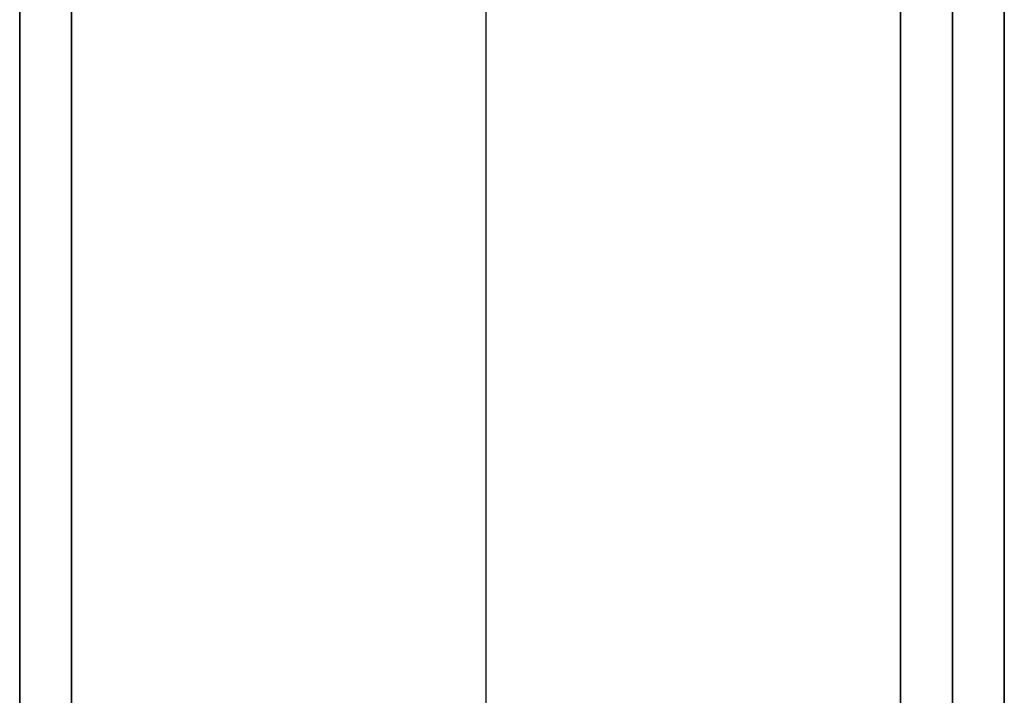
# Model space of a CAD drawing. Units: millimetres. Extents: x -1819 to 1769, y -100 to 80.
# Drawn here: x -307 to -250, y 2 to 41 of the extents above; entities that cross this region are included whole.
import ezdxf

# ---------------------------------------------------------------- set-up
doc = ezdxf.new("R2010")
doc.units = ezdxf.units.MM
doc.layers.add('Calque 01', color=7, linetype='Continuous', true_color=0x000000)

# ---------------------------------------------------------------- blocks, each defined once
blk = doc.blocks.new("Pieds-Module3-01_D�faut_Brut d''usinage_")
at = {"layer": 'Calque 01'}
for points in [[(-30, 0), (-30, 177)], [(-30, 177), (-30, 0)], [(-30, 0), (-30, 177)], [(-27, 0), (-27, 177)], [(-27, 177), (-27, 0)], [(-27, 0), (-27, 177)], [(-24, 177), (-24, 0)], [(-24, 0), (-24, 177)], [(-24, 177), (-24, 0)], [(-24, 0), (-24, 177)], [(0, 0), (0, 177)], [(0, 0), (0, 177)], [(0, 0), (0, 177)], [(0, 0), (0, 177)], [(24, 0), (24, 177)], [(24, 177), (24, 0)], [(24, 0), (24, 177)], [(24, 177), (24, 0)], [(27, 177), (27, 0)], [(27, 0), (27, 177)], [(27, 0), (27, 177)]]:
    blk.add_lwpolyline(points, dxfattribs=at)
blk = doc.blocks.new('Module-03')
at = {"layer": 'Calque 01', "extrusion": (0, 0, -1)}
blk.add_blockref("Pieds-Module3-01_D�faut_Brut d''usinage_", (280, -100), dxfattribs=at)

msp = doc.modelspace()

# ---------------------------------------------------------------- block references
at = {"layer": 'Calque 01'}
msp.add_blockref('Module-03', (0, 0), dxfattribs=at)

doc.saveas('drawing.dxf')
